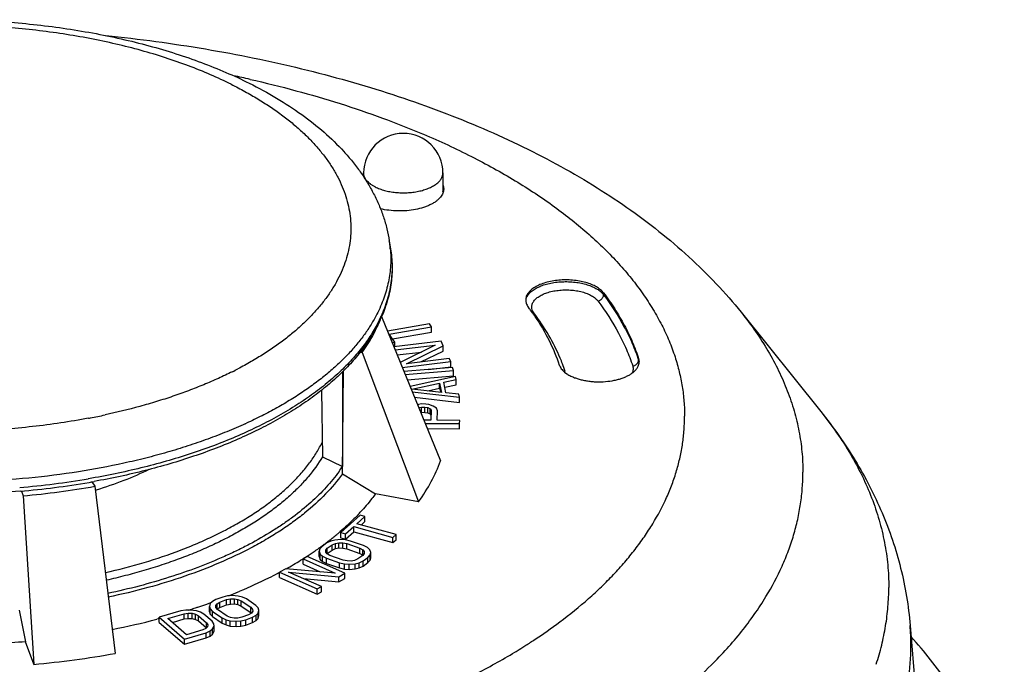
# Model space of a CAD drawing. Units: inches. Extents: x 0 to 22, y 0 to 17.
# Drawn here: x 6.4 to 8.9, y 4.1 to 5.7 of the extents above; entities that cross this region are included whole.
import ezdxf

# ---------------------------------------------------------------- set-up
doc = ezdxf.new("R2010")
doc.units = ezdxf.units.IN
doc.header["$LTSCALE"] = 1.21
doc.header["$MEASUREMENT"] = 0
doc.layers.get('0').update_dxf_attribs({"linetype": 'CONTINUOUS'})
doc.layers.add('02___PRT_ALL_AXES', color=7, linetype='CONTINUOUS')

msp = doc.modelspace()

# ---------------------------------------------------------------- linework, layer by layer
at = {"color": 7, "linetype": 'Continuous'}
for p, q in [((7.2832, 5.3528), (7.2832, 5.343)), ((7.4802, 5.3528), (7.4802, 5.3058)), ((7.347, 5.1841), (7.3502, 5.1644)), ((7.8798, 5.0545), (7.8798, 5.0501)), ((7.3274, 4.9955), (7.4742, 4.6367)), ((7.4467, 4.9777), (7.3422, 4.9592)), ((7.3466, 4.9517), (7.4519, 4.9703)), ((7.4519, 4.9703), (7.4467, 4.9777)), ((7.4519, 4.9573), (7.4519, 4.9703)), ((7.3605, 4.9321), (7.3466, 4.9517)), ((7.3548, 4.9402), (7.4519, 4.9573)), ((7.3538, 4.9309), (7.3605, 4.9321)), ((7.4756, 4.9343), (7.3582, 4.9203)), ((7.3605, 4.9206), (7.3605, 4.9321)), ((7.3613, 4.9127), (7.4611, 4.9246)), ((7.4611, 4.9246), (7.3741, 4.8813)), ((7.39, 4.8786), (7.481, 4.9229)), ((7.481, 4.9229), (7.4756, 4.9343)), ((7.481, 4.9099), (7.481, 4.9229)), ((7.2743, 4.9072), (7.2796, 4.9062)), ((7.2796, 4.9062), (7.42, 4.5354)), ((7.3664, 4.9003), (7.4268, 4.9075)), ((7.4253, 4.8828), (7.481, 4.9099)), ((7.3791, 4.8693), (7.4997, 4.8836)), ((7.4961, 4.8912), (7.39, 4.8786)), ((7.4997, 4.8836), (7.4961, 4.8912)), ((7.4997, 4.8707), (7.4997, 4.8836)), ((7.9668, 4.8851), (7.967, 4.8874)), ((7.967, 4.8874), (7.967, 4.8917)), ((7.967, 4.8874), (7.9681, 4.883)), ((7.2305, 4.8584), (7.2305, 4.6228)), ((7.2306, 4.6047), (7.233, 4.8609)), ((7.504, 4.869), (7.3833, 4.859)), ((7.3864, 4.8514), (7.5066, 4.8613)), ((7.3915, 4.8388), (7.5066, 4.8483)), ((7.4442, 4.864), (7.4997, 4.8707)), ((7.5066, 4.8613), (7.504, 4.869)), ((7.5066, 4.8483), (7.5066, 4.8613)), ((7.7829, 4.8575), (7.7882, 4.8535)), ((7.5119, 4.8467), (7.3985, 4.8217)), ((7.4029, 4.8154), (7.4722, 4.8305)), ((7.4722, 4.8175), (7.4722, 4.8305)), ((7.4722, 4.8305), (7.4766, 4.8071)), ((7.4826, 4.8323), (7.5134, 4.8389)), ((7.4875, 4.8063), (7.4826, 4.8323)), ((7.4853, 4.8199), (7.5134, 4.8259)), ((7.5134, 4.8389), (7.5119, 4.8467)), ((7.5134, 4.8259), (7.5134, 4.8389)), ((7.1783, 4.8125), (7.1809, 4.647)), ((7.4766, 4.8071), (7.4029, 4.8154)), ((7.4039, 4.8085), (7.5217, 4.7949)), ((7.4424, 4.811), (7.4722, 4.8175)), ((7.4722, 4.8175), (7.4741, 4.8074)), ((7.5202, 4.8026), (7.4875, 4.8063)), ((7.5217, 4.7949), (7.5202, 4.8026)), ((7.4095, 4.7949), (7.5217, 4.7819)), ((7.4192, 4.7771), (7.4171, 4.7764)), ((7.4272, 4.7784), (7.4192, 4.7771)), ((7.4378, 4.7783), (7.4272, 4.7784)), ((7.4457, 4.777), (7.4378, 4.7783)), ((7.4563, 4.773), (7.4457, 4.777)), ((7.5217, 4.7819), (7.5217, 4.7949)), ((7.4199, 4.7695), (7.427, 4.7706)), ((7.4249, 4.7573), (7.427, 4.7576)), ((7.427, 4.7706), (7.435, 4.7705)), ((7.427, 4.7576), (7.427, 4.7706)), ((7.427, 4.7576), (7.435, 4.7575)), ((7.435, 4.7705), (7.4429, 4.7692)), ((7.435, 4.7575), (7.435, 4.7705)), ((7.435, 4.7575), (7.4429, 4.7562)), ((7.4429, 4.7562), (7.4429, 4.7692)), ((7.4429, 4.7692), (7.4482, 4.7666)), ((7.4429, 4.7562), (7.4482, 4.7536)), ((7.4482, 4.7536), (7.4482, 4.7666)), ((7.4482, 4.7666), (7.4508, 4.7626)), ((7.4482, 4.7536), (7.4505, 4.7501)), ((7.4508, 4.7626), (7.4502, 4.7379)), ((7.4642, 4.7678), (7.4563, 4.773)), ((7.4667, 4.7612), (7.4642, 4.7678)), ((7.4662, 4.7378), (7.4667, 4.7612)), ((7.4502, 4.7379), (7.4328, 4.738)), ((7.436, 4.7302), (7.5219, 4.7297)), ((7.522, 4.7375), (7.4662, 4.7378)), ((7.5219, 4.7297), (7.522, 4.7375)), ((7.5219, 4.7167), (7.5219, 4.7297)), ((7.4413, 4.7171), (7.5219, 4.7167)), ((7.1809, 4.647), (7.2305, 4.6228)), ((7.2306, 4.6047), (7.3125, 4.5548)), ((6.599, 4.5924), (6.5986, 4.5923)), ((6.607, 4.5847), (6.6148, 4.5738)), ((6.4321, 4.5618), (6.4364, 4.5499)), ((6.6148, 4.5738), (6.6654, 4.1581)), ((6.618, 4.564), (6.6162, 4.5635)), ((7.42, 4.5354), (7.3125, 4.5548)), ((6.4364, 4.5499), (6.4628, 4.131)), ((7.2747, 4.5019), (7.2266, 4.4587)), ((7.2661, 4.4805), (7.2863, 4.4987)), ((7.3637, 4.4534), (7.2661, 4.4805)), ((7.2863, 4.4987), (7.2747, 4.5019)), ((7.2771, 4.4774), (7.2863, 4.4857)), ((7.2863, 4.4857), (7.2863, 4.4987)), ((7.2266, 4.4587), (7.2383, 4.4555)), ((7.2266, 4.4457), (7.2266, 4.4587)), ((7.2383, 4.4555), (7.2585, 4.4737)), ((7.2383, 4.4425), (7.2585, 4.4607)), ((7.2585, 4.4737), (7.3561, 4.4466)), ((7.2585, 4.4607), (7.2585, 4.4737)), ((7.2585, 4.4607), (7.3561, 4.4336)), ((7.1917, 4.4327), (7.1797, 4.4242)), ((7.2013, 4.4373), (7.1917, 4.4327)), ((7.2117, 4.44), (7.2013, 4.4373)), ((7.2047, 4.4281), (7.2129, 4.4316)), ((7.2264, 4.4412), (7.2117, 4.44)), ((7.2129, 4.4316), (7.2217, 4.4333)), ((7.2129, 4.4187), (7.2129, 4.4316)), ((7.2217, 4.4333), (7.2313, 4.4331)), ((7.2217, 4.4203), (7.2217, 4.4333)), ((7.2381, 4.4403), (7.2264, 4.4412)), ((7.2266, 4.4457), (7.2383, 4.4425)), ((7.2313, 4.4331), (7.2415, 4.4312)), ((7.2313, 4.4202), (7.2313, 4.4331)), ((7.2505, 4.4375), (7.2381, 4.4403)), ((7.2383, 4.4425), (7.2383, 4.4555)), ((7.2415, 4.4312), (7.2741, 4.4197)), ((7.2415, 4.4182), (7.2415, 4.4312)), ((7.2831, 4.4261), (7.2505, 4.4375)), ((7.3561, 4.4466), (7.3637, 4.4534)), ((7.3561, 4.4336), (7.3561, 4.4466)), ((7.3561, 4.4336), (7.3637, 4.4404)), ((7.3637, 4.4404), (7.3637, 4.4534)), ((7.1744, 4.4181), (7.1727, 4.4123)), ((7.1727, 4.3993), (7.1727, 4.4123)), ((7.1727, 4.4123), (7.1754, 4.405)), ((7.1797, 4.4242), (7.1744, 4.4181)), ((7.1888, 4.4099), (7.1889, 4.4146)), ((7.1923, 4.4055), (7.1888, 4.4099)), ((7.1889, 4.4146), (7.1927, 4.4196)), ((7.192, 4.4057), (7.1927, 4.4066)), ((7.1927, 4.4196), (7.2047, 4.4281)), ((7.1927, 4.4066), (7.1927, 4.4196)), ((7.1927, 4.4066), (7.2047, 4.4152)), ((7.2047, 4.4152), (7.2047, 4.4281)), ((7.2047, 4.4152), (7.2129, 4.4187)), ((7.2129, 4.4187), (7.2217, 4.4203)), ((7.2217, 4.4203), (7.2313, 4.4202)), ((7.2313, 4.4202), (7.2415, 4.4182)), ((7.2415, 4.4182), (7.2741, 4.4067)), ((7.2741, 4.4067), (7.2741, 4.4197)), ((7.2741, 4.4197), (7.2813, 4.4156)), ((7.2741, 4.4067), (7.2813, 4.4026)), ((7.2813, 4.4026), (7.2813, 4.4156)), ((7.2813, 4.4156), (7.2848, 4.4111)), ((7.2925, 4.4212), (7.2831, 4.4261)), ((7.2848, 4.4111), (7.2847, 4.4064)), ((7.2982, 4.416), (7.2925, 4.4212)), ((7.3009, 4.4087), (7.2982, 4.416)), ((7.2992, 4.4029), (7.3009, 4.4087)), ((7.3009, 4.3957), (7.3009, 4.4087)), ((7.1428, 4.399), (7.1325, 4.3931)), ((7.1325, 4.3931), (7.2124, 4.358)), ((7.1325, 4.3801), (7.1325, 4.3931)), ((7.2367, 4.3577), (7.1428, 4.399)), ((7.1727, 4.3993), (7.1754, 4.392)), ((7.1754, 4.392), (7.1754, 4.405)), ((7.1754, 4.405), (7.1812, 4.3998)), ((7.1754, 4.392), (7.1812, 4.3868)), ((7.1812, 4.3998), (7.1905, 4.3949)), ((7.1812, 4.3868), (7.1812, 4.3998)), ((7.1812, 4.3868), (7.1905, 4.3819)), ((7.1905, 4.3949), (7.2232, 4.3835)), ((7.1905, 4.3819), (7.1905, 4.3949)), ((7.1995, 4.4013), (7.1923, 4.4055)), ((7.2322, 4.3899), (7.1995, 4.4013)), ((7.2232, 4.3835), (7.2355, 4.3807)), ((7.2232, 4.3705), (7.2232, 4.3835)), ((7.2424, 4.3879), (7.2322, 4.3899)), ((7.2519, 4.3877), (7.2424, 4.3879)), ((7.2607, 4.3894), (7.2519, 4.3877)), ((7.2689, 4.3929), (7.2607, 4.3894)), ((7.2619, 4.381), (7.2723, 4.3837)), ((7.2809, 4.4014), (7.2689, 4.3929)), ((7.2723, 4.3837), (7.2819, 4.3883)), ((7.2723, 4.3707), (7.2723, 4.3837)), ((7.2847, 4.4064), (7.2809, 4.4014)), ((7.2819, 4.3883), (7.2939, 4.3968)), ((7.2819, 4.3753), (7.2819, 4.3883)), ((7.2819, 4.3753), (7.2939, 4.3838)), ((7.2939, 4.3968), (7.2992, 4.4029)), ((7.2939, 4.3838), (7.2939, 4.3968)), ((7.2939, 4.3838), (7.2992, 4.3899)), ((7.2992, 4.3899), (7.2992, 4.4029)), ((7.2992, 4.3899), (7.3009, 4.3957)), ((7.0895, 4.3686), (7.074, 4.3598)), ((7.074, 4.3468), (7.074, 4.3598)), ((7.074, 4.3598), (7.1679, 4.3186)), ((7.2124, 4.358), (7.0895, 4.3686)), ((7.0963, 4.3604), (7.2212, 4.3489)), ((7.1782, 4.3244), (7.0963, 4.3604)), ((7.1325, 4.3801), (7.1755, 4.3612)), ((7.1905, 4.3819), (7.2232, 4.3705)), ((7.2212, 4.3489), (7.2367, 4.3577)), ((7.2232, 4.3705), (7.2355, 4.3677)), ((7.2355, 4.3807), (7.2472, 4.3798)), ((7.2355, 4.3677), (7.2355, 4.3807)), ((7.2355, 4.3677), (7.2472, 4.3668)), ((7.2367, 4.3447), (7.2367, 4.3577)), ((7.2472, 4.3798), (7.2619, 4.381)), ((7.2472, 4.3668), (7.2472, 4.3798)), ((7.2472, 4.3668), (7.2619, 4.368)), ((7.2619, 4.368), (7.2619, 4.381)), ((7.2619, 4.368), (7.2723, 4.3707)), ((7.2723, 4.3707), (7.2819, 4.3753)), ((7.074, 4.3468), (7.1679, 4.3056)), ((7.1337, 4.344), (7.2212, 4.3359)), ((7.2212, 4.3359), (7.2212, 4.3489)), ((7.2212, 4.3359), (7.2367, 4.3447)), ((7.1679, 4.3186), (7.1782, 4.3244)), ((7.1679, 4.3056), (7.1679, 4.3186)), ((7.1679, 4.3056), (7.1782, 4.3115)), ((7.1782, 4.3115), (7.1782, 4.3244)), ((6.9071, 4.2871), (6.9018, 4.2819)), ((6.916, 4.2921), (6.9071, 4.2871)), ((6.9328, 4.2982), (6.916, 4.2921)), ((6.9186, 4.2815), (6.9254, 4.2856)), ((6.9254, 4.2856), (6.9422, 4.2918)), ((6.9254, 4.2726), (6.9254, 4.2856)), ((6.9449, 4.301), (6.9328, 4.2982)), ((6.9422, 4.2918), (6.9522, 4.2938)), ((6.9422, 4.2788), (6.9422, 4.2918)), ((6.9564, 4.3019), (6.9449, 4.301)), ((6.9522, 4.2938), (6.9617, 4.294)), ((6.9522, 4.2808), (6.9522, 4.2938)), ((6.9711, 4.3007), (6.9564, 4.3019)), ((6.9617, 4.294), (6.9706, 4.2923)), ((6.9617, 4.281), (6.9617, 4.294)), ((6.9706, 4.2923), (6.979, 4.2888)), ((6.9706, 4.2793), (6.9706, 4.2923)), ((6.9816, 4.298), (6.9711, 4.3007)), ((6.979, 4.2758), (6.979, 4.2888)), ((6.979, 4.2888), (7.0026, 4.2727)), ((6.9916, 4.2934), (6.9816, 4.298)), ((7.0152, 4.2773), (6.9916, 4.2934)), ((6.4271, 4.2652), (6.4426, 4.1872)), ((6.8288, 4.2636), (6.7748, 4.2479)), ((6.8414, 4.2657), (6.8288, 4.2636)), ((6.8531, 4.266), (6.8414, 4.2657)), ((6.8675, 4.264), (6.8531, 4.266)), ((6.8773, 4.2607), (6.8675, 4.264)), ((6.8862, 4.2556), (6.8773, 4.2607)), ((6.9018, 4.2819), (6.8997, 4.2745)), ((6.8997, 4.2615), (6.8997, 4.2745)), ((6.8997, 4.2745), (6.9018, 4.2687)), ((6.8997, 4.2615), (6.9018, 4.2557)), ((6.9018, 4.2557), (6.9018, 4.2687)), ((6.9018, 4.2687), (6.9076, 4.2626)), ((6.9076, 4.2496), (6.9076, 4.2626)), ((6.9076, 4.2626), (6.9312, 4.2465)), ((6.9155, 4.277), (6.9186, 4.2815)), ((6.916, 4.2723), (6.9155, 4.277)), ((6.9202, 4.2672), (6.916, 4.2723)), ((6.9186, 4.2685), (6.9186, 4.2815)), ((6.9192, 4.2688), (6.9254, 4.2726)), ((6.9438, 4.2511), (6.9202, 4.2672)), ((6.9254, 4.2726), (6.9422, 4.2788)), ((6.9422, 4.2788), (6.9522, 4.2808)), ((6.9522, 4.2808), (6.9617, 4.281)), ((6.9617, 4.281), (6.9706, 4.2793)), ((6.9706, 4.2793), (6.979, 4.2758)), ((6.979, 4.2758), (7.0026, 4.2597)), ((7.0026, 4.2597), (7.0026, 4.2727)), ((7.0026, 4.2727), (7.0068, 4.2676)), ((7.0073, 4.2629), (7.0041, 4.2584)), ((7.0068, 4.2676), (7.0073, 4.2629)), ((7.0209, 4.2712), (7.0152, 4.2773)), ((7.023, 4.2654), (7.0209, 4.2712)), ((7.0209, 4.258), (7.023, 4.2654)), ((7.023, 4.2524), (7.023, 4.2654)), ((6.7725, 4.244), (6.7692, 4.2432)), ((6.7756, 4.2449), (6.7725, 4.244)), ((6.7748, 4.2349), (6.7748, 4.2479)), ((6.7748, 4.2479), (6.8374, 4.1938)), ((6.7963, 4.2449), (6.8368, 4.2566)), ((6.8429, 4.2046), (6.7963, 4.2449)), ((6.8076, 4.2352), (6.8368, 4.2437)), ((6.8368, 4.2566), (6.8472, 4.2581)), ((6.8368, 4.2437), (6.8368, 4.2566)), ((6.8368, 4.2437), (6.8472, 4.2451)), ((6.8472, 4.2581), (6.8566, 4.2578)), ((6.8472, 4.2451), (6.8472, 4.2581)), ((6.8472, 4.2451), (6.8566, 4.2448)), ((6.8566, 4.2578), (6.8651, 4.2556)), ((6.8566, 4.2448), (6.8566, 4.2578)), ((6.8566, 4.2448), (6.8651, 4.2426)), ((6.8651, 4.2426), (6.8651, 4.2556)), ((6.8651, 4.2556), (6.8727, 4.2517)), ((6.8651, 4.2426), (6.8727, 4.2387)), ((6.8727, 4.2387), (6.8727, 4.2517)), ((6.8727, 4.2517), (6.8927, 4.2344)), ((6.8727, 4.2387), (6.8927, 4.2214)), ((6.9062, 4.2383), (6.8862, 4.2556)), ((6.9018, 4.2557), (6.9076, 4.2496)), ((6.9106, 4.2319), (6.9062, 4.2383)), ((6.9076, 4.2496), (6.9312, 4.2335)), ((6.9312, 4.2465), (6.9412, 4.2419)), ((6.9312, 4.2335), (6.9312, 4.2465)), ((6.9412, 4.2419), (6.9517, 4.2392)), ((6.9412, 4.2289), (6.9412, 4.2419)), ((6.9522, 4.2476), (6.9438, 4.2511)), ((6.9517, 4.2392), (6.9664, 4.238)), ((6.9517, 4.2262), (6.9517, 4.2392)), ((6.9611, 4.2459), (6.9522, 4.2476)), ((6.9706, 4.2461), (6.9611, 4.2459)), ((6.9664, 4.238), (6.9779, 4.2389)), ((6.9664, 4.225), (6.9664, 4.238)), ((6.9805, 4.2481), (6.9706, 4.2461)), ((6.9779, 4.2389), (6.99, 4.2417)), ((6.9779, 4.2259), (6.9779, 4.2389)), ((6.9973, 4.2543), (6.9805, 4.2481)), ((6.99, 4.2417), (7.0068, 4.2478)), ((6.99, 4.2287), (6.99, 4.2417)), ((7.0041, 4.2584), (6.9973, 4.2543)), ((7.0026, 4.2597), (7.0038, 4.2582)), ((7.0068, 4.2478), (7.0157, 4.2528)), ((7.0068, 4.2348), (7.0068, 4.2478)), ((7.0068, 4.2348), (7.0157, 4.2398)), ((7.0157, 4.2528), (7.0209, 4.258)), ((7.0157, 4.2398), (7.0157, 4.2528)), ((7.0157, 4.2398), (7.0209, 4.245)), ((7.0209, 4.245), (7.0209, 4.258)), ((7.0209, 4.245), (7.023, 4.2524)), ((6.7748, 4.2349), (6.8374, 4.1808)), ((6.8835, 4.2164), (6.8429, 4.2046)), ((6.8912, 4.2201), (6.8835, 4.2164)), ((6.8953, 4.2244), (6.8912, 4.2201)), ((6.8915, 4.2095), (6.9014, 4.2139)), ((6.8927, 4.2214), (6.8927, 4.2344)), ((6.8927, 4.2344), (6.8958, 4.2292)), ((6.8958, 4.2292), (6.8953, 4.2244)), ((6.9014, 4.2139), (6.9078, 4.2188)), ((6.9014, 4.2009), (6.9014, 4.2139)), ((6.9078, 4.2188), (6.9115, 4.226)), ((6.9078, 4.2058), (6.9078, 4.2188)), ((6.9078, 4.2058), (6.9115, 4.213)), ((6.9115, 4.226), (6.9106, 4.2319)), ((6.9115, 4.213), (6.9115, 4.226)), ((6.9312, 4.2335), (6.9412, 4.2289)), ((6.9412, 4.2289), (6.9517, 4.2262)), ((6.9517, 4.2262), (6.9664, 4.225)), ((6.9664, 4.225), (6.9779, 4.2259)), ((6.9779, 4.2259), (6.99, 4.2287)), ((6.99, 4.2287), (7.0068, 4.2348)), ((6.4628, 4.131), (6.4426, 4.1872)), ((6.8374, 4.1938), (6.8915, 4.2095)), ((6.8374, 4.1808), (6.8915, 4.1965)), ((6.8374, 4.1808), (6.8374, 4.1938)), ((6.8915, 4.1965), (6.8915, 4.2095)), ((6.8915, 4.1965), (6.9014, 4.2009)), ((6.9014, 4.2009), (6.9078, 4.2058))]:
    msp.add_line(p, q, dxfattribs=at)
for centre, radius, start, end in [((7.3817, 5.3528), 0.0985, 0.0002, 179.9999), ((7.3274, 5.2815), 0.0779, 124.6138, 125.6264), ((6.9919, 5.128), 0.3595, 7.9651, 8.9809), ((7.0687, 5.1387), 0.282, 5.2098, 7.9665), ((7.2011, 4.6514), 0.6139, 35.8957, 36.826), ((7.007, 5.1343), 0.3497, 335.2293, 336.5845), ((7.0138, 5.1379), 0.3432, 335.0897, 335.5681), ((7.2125, 4.6597), 0.5998, 34.9177, 35.894), ((7.2233, 4.6673), 0.5866, 34.068, 34.9155), ((7.3471, 4.7125), 0.4614, 21.0751, 22.9141), ((7.3612, 4.7178), 0.4463, 18.4616, 21.0851), ((7.9432, 4.8835), 0.0252, 357.0309, 0.01), ((6.5194, 5.7302), 0.9751, 296.6489, 297.5314), ((7.7832, 4.8755), 0.0164, 262.3116, 274.7573), ((6.2827, 6.4137), 1.7005, 280.8821, 282.1373), ((6.2752, 6.4518), 1.7394, 280.7181, 280.8875), ((6.4976, 5.806), 1.1836, 294.5259, 294.6808), ((6.9027, 4.841), 0.3938, 324.2173, 326.3369), ((6.2529, 6.6376), 2.0743, 274.8425, 279.5922), ((6.2531, 6.6123), 2.0584, 274.8992, 279.7178), ((6.2709, 6.5007), 1.9454, 279.758, 280.1258), ((6.2549, 6.5828), 2.041, 275.1025, 280.159), ((6.8713, 4.8817), 0.5494, 316.4717, 316.7165), ((6.8767, 4.8767), 0.542, 316.7154, 317.2852), ((6.7872, 4.9711), 0.6722, 309.8827, 310.6233), ((6.7343, 5.0374), 0.757, 306.7556, 307.1088), ((6.7443, 5.0242), 0.7404, 307.106, 307.919), ((6.7571, 5.0079), 0.7198, 307.9173, 308.6981), ((6.7713, 4.9902), 0.6971, 308.6947, 309.6932), ((6.7792, 4.9806), 0.6846, 309.6945, 309.885), ((6.6823, 5.1105), 0.8467, 302.9214, 304.5856), ((6.6998, 5.085), 0.8158, 304.5886, 305.1196), ((6.7069, 5.075), 0.8036, 305.1196, 305.4541), ((6.7148, 5.0639), 0.79, 305.4528, 306.0201), ((6.7258, 5.0488), 0.7712, 306.0181, 306.7554), ((6.6222, 5.2054), 0.9591, 299.2318, 301.7192), ((6.647, 5.1651), 0.9117, 301.7283, 302.172), ((6.6588, 5.1464), 0.8897, 302.1695, 302.9336), ((6.573, 5.2934), 1.0599, 297.9058, 298.2309), ((6.4605, 5.5329), 1.3246, 292.326, 292.5038), ((6.4665, 5.5186), 1.3091, 292.5032, 292.8804), ((6.4093, 5.6663), 1.4675, 289.5904, 289.7603), ((6.4488, 5.5618), 1.3559, 291.5842, 291.9503), ((6.4558, 5.5444), 1.337, 291.9499, 292.3259), ((6.3714, 5.7786), 1.586, 287.4644, 287.6687), ((6.3779, 5.7583), 1.5647, 287.6678, 288.1448), ((6.3846, 5.7381), 1.5434, 288.1448, 288.4533), ((6.3952, 5.7064), 1.51, 288.4505, 289.251), ((6.4029, 5.6843), 1.4866, 289.252, 289.4187), ((6.4061, 5.6753), 1.4771, 289.4187, 289.5904), ((6.3052, 6.0179), 1.8344, 281.0966, 284.6541), ((6.2567, 6.4385), 2.3168, 275.1025, 280.159)]:
    msp.add_arc(centre, radius, start, end, dxfattribs=at)
for points, knots in [([(5.1347, 5.1841), (5.136, 5.1921), (5.139, 5.2079), (5.1452, 5.2313), (5.1528, 5.2543), (5.165, 5.2847), (5.1801, 5.3141), (5.1977, 5.3424), (5.2172, 5.3703), (5.2448, 5.4039), (5.2824, 5.4419), (5.3243, 5.4777), (5.3703, 5.5114), (5.4203, 5.5429), (5.474, 5.5722), (5.5311, 5.5993), (5.5916, 5.6241), (5.655, 5.6466), (5.7212, 5.6666), (5.7898, 5.6842), (5.8605, 5.6992), (5.933, 5.7116), (6.007, 5.7214), (6.0822, 5.7285), (6.1581, 5.7328), (6.2344, 5.7344), (6.3107, 5.7333), (6.3867, 5.7294), (6.462, 5.7228), (6.5362, 5.7135), (6.609, 5.7015), (6.6801, 5.6869), (6.7491, 5.6698), (6.8157, 5.6502), (6.8796, 5.6281), (6.9405, 5.6037), (6.9797, 5.5856), (6.9986, 5.5762)], [0, 0, 0, 0, 0.011453, 0.022922, 0.034439, 0.046031, 0.069504, 0.081417, 0.093462, 0.118017, 0.143308, 0.169441, 0.196496, 0.224526, 0.25356, 0.283599, 0.314622, 0.346587, 0.379433, 0.413084, 0.447452, 0.482433, 0.51792, 0.553794, 0.589933, 0.626211, 0.6625, 0.698672, 0.7346, 0.770161, 0.805236, 0.839716, 0.873496, 0.906481, 0.938604, 0.969803, 1, 1, 1, 1]), ([(6.954, 5.5733), (6.9371, 5.5817), (6.9021, 5.5979), (6.8474, 5.6199), (6.7898, 5.64), (6.7296, 5.658), (6.667, 5.6739), (6.6024, 5.6876), (6.536, 5.699), (6.4682, 5.708), (6.3993, 5.7147), (6.3297, 5.719), (6.2596, 5.7209), (6.1894, 5.7203), (6.1195, 5.7173), (6.0501, 5.7119), (5.9817, 5.7041), (5.9145, 5.6939), (5.8489, 5.6815), (5.7852, 5.6667), (5.7237, 5.6499), (5.6647, 5.6309), (5.6084, 5.6099), (5.5552, 5.587), (5.5053, 5.5623), (5.4589, 5.536), (5.4163, 5.5081), (5.3776, 5.4788), (5.3431, 5.4481), (5.3129, 5.4164), (5.2872, 5.3836), (5.2661, 5.35), (5.2523, 5.3211), (5.2437, 5.2978), (5.2403, 5.2861), (5.2388, 5.2803)], [0, 0, 0, 0, 0.029991, 0.061148, 0.093391, 0.126636, 0.160784, 0.195728, 0.231353, 0.267538, 0.304155, 0.341075, 0.378166, 0.415292, 0.45232, 0.489115, 0.525546, 0.561485, 0.596807, 0.631393, 0.665132, 0.697922, 0.729667, 0.760288, 0.789716, 0.8179, 0.844805, 0.87042, 0.894758, 0.917862, 0.939806, 0.960701, 0.980699, 0.990424, 1, 1, 1, 1]), ([(6.954, 5.5733), (6.9654, 5.5676), (6.9877, 5.556), (7.0198, 5.5375), (7.0501, 5.5182), (7.0785, 5.4983), (7.105, 5.4776), (7.1294, 5.4564), (7.1517, 5.4346), (7.1719, 5.4122), (7.1899, 5.3894), (7.2057, 5.3662), (7.2192, 5.3426), (7.2304, 5.3187), (7.2393, 5.2945), (7.2458, 5.2702), (7.2499, 5.2457), (7.2517, 5.2211), (7.2511, 5.1965), (7.248, 5.1719), (7.2426, 5.1475), (7.2349, 5.1232), (7.2247, 5.0992), (7.2123, 5.0755), (7.1976, 5.052), (7.1806, 5.029), (7.1614, 5.0065), (7.1401, 4.9844), (7.1167, 4.9629), (7.0912, 4.9419), (7.0637, 4.9217), (7.0343, 4.9021), (7.003, 4.8832), (6.9813, 4.8714), (6.9701, 4.8656)], [0, 0, 0, 0, 0.039778, 0.078364, 0.115723, 0.151845, 0.186732, 0.220397, 0.252863, 0.284172, 0.314378, 0.343557, 0.371798, 0.399213, 0.425931, 0.452096, 0.47787, 0.503423, 0.528935, 0.554583, 0.580544, 0.606984, 0.634055, 0.661894, 0.69062, 0.720334, 0.751118, 0.783035, 0.816134, 0.850446, 0.885989, 0.922768, 0.960777, 1, 1, 1, 1]), ([(6.9986, 5.5762), (7.0218, 5.5646), (7.0665, 5.5404), (7.1289, 5.4997), (7.1849, 5.4555), (7.2263, 5.4154), (7.2554, 5.3816), (7.2751, 5.3556), (7.2928, 5.3288), (7.3084, 5.3012), (7.3217, 5.2729), (7.3328, 5.2439), (7.3414, 5.2143), (7.3454, 5.1942), (7.347, 5.1841)], [0, 0, 0, 0, 0.142862, 0.279544, 0.41018, 0.535379, 0.596202, 0.655977, 0.714837, 0.772937, 0.830377, 0.887251, 0.943715, 1, 1, 1, 1]), ([(7.3121, 5.318), (7.3099, 5.3191), (7.3057, 5.3214), (7.2999, 5.3253), (7.2949, 5.3294), (7.2907, 5.3338), (7.2874, 5.3383), (7.2854, 5.3423), (7.2843, 5.3455), (7.2837, 5.348), (7.2833, 5.3504), (7.2832, 5.352), (7.2832, 5.3528)], [0, 0, 0, 0, 0.15594, 0.302087, 0.438232, 0.564753, 0.682484, 0.792804, 0.845843, 0.89783, 0.949098, 1, 1, 1, 1]), ([(7.3121, 5.318), (7.3138, 5.3171), (7.3175, 5.3154), (7.3231, 5.3132), (7.3291, 5.3111), (7.3354, 5.3093), (7.3419, 5.3077), (7.3509, 5.3059), (7.3626, 5.3043), (7.3769, 5.3034), (7.3914, 5.3036), (7.4056, 5.3048), (7.4193, 5.3071), (7.4302, 5.3098), (7.4384, 5.3125), (7.4442, 5.3146), (7.4496, 5.317), (7.4547, 5.3196), (7.4594, 5.3224), (7.4636, 5.3253), (7.4674, 5.3284), (7.4708, 5.3316), (7.4737, 5.335), (7.476, 5.3384), (7.4779, 5.3419), (7.4792, 5.3455), (7.4801, 5.3491), (7.4802, 5.3516), (7.4802, 5.3528)], [0, 0, 0, 0, 0.030662, 0.062601, 0.095706, 0.129872, 0.164994, 0.200947, 0.274783, 0.350242, 0.426112, 0.501163, 0.574196, 0.644095, 0.677563, 0.709893, 0.740993, 0.770789, 0.799225, 0.826271, 0.851922, 0.876206, 0.89919, 0.920981, 0.941733, 0.961649, 0.980977, 1, 1, 1, 1]), ([(7.4803, 5.3237), (7.4809, 5.3221), (7.4819, 5.3186), (7.4822, 5.3151), (7.4822, 5.3133)], [0, 0, 0, 0, 0.507074, 1, 1, 1, 1]), ([(7.4822, 5.3133), (7.4822, 5.3129), (7.4822, 5.3111), (7.482, 5.3094), (7.4817, 5.308)], [0, 0, 0, 0, 0.248742, 1, 1, 1, 1]), ([(7.4744, 5.2929), (7.4729, 5.2911), (7.4696, 5.2876), (7.4639, 5.2827), (7.4572, 5.2782), (7.4496, 5.2741), (7.4412, 5.2704), (7.4288, 5.2659), (7.4119, 5.2616), (7.3904, 5.2587), (7.3682, 5.258), (7.3462, 5.2595), (7.3318, 5.2621), (7.3248, 5.2637)], [0, 0, 0, 0, 0.043751, 0.090968, 0.141811, 0.196231, 0.254074, 0.315086, 0.445071, 0.582785, 0.724099, 0.864613, 1, 1, 1, 1]), ([(7.4803, 5.3029), (7.4796, 5.3012), (7.4779, 5.2977), (7.4756, 5.2945), (7.4744, 5.2929)], [0, 0, 0, 0, 0.484629, 1, 1, 1, 1]), ([(7.4817, 5.308), (7.4816, 5.3076), (7.4813, 5.3059), (7.4807, 5.3042), (7.4803, 5.3029)], [0, 0, 0, 0, 0.246672, 1, 1, 1, 1]), ([(7.3495, 5.1643), (7.3501, 5.1575), (7.3509, 5.1438), (7.3504, 5.1232), (7.3485, 5.1026), (7.345, 5.082), (7.34, 5.0616), (7.3335, 5.0412), (7.3255, 5.021), (7.3192, 5.0078), (7.3159, 5.0013)], [0, 0, 0, 0, 0.122006, 0.243897, 0.366176, 0.489336, 0.613857, 0.740195, 0.868779, 1, 1, 1, 1]), ([(7.3502, 5.1644), (7.3513, 5.1574), (7.3531, 5.1433), (7.3541, 5.1221), (7.3535, 5.1009), (7.3513, 5.0797), (7.3475, 5.0585), (7.3421, 5.0374), (7.335, 5.0165), (7.3293, 5.0028), (7.3262, 4.996)], [0, 0, 0, 0, 0.123446, 0.24629, 0.369063, 0.492297, 0.616516, 0.742225, 0.869904, 1, 1, 1, 1]), ([(7.3502, 5.1644), (7.3513, 5.1574), (7.3531, 5.1432), (7.3542, 5.1219), (7.3538, 5.1005), (7.3518, 5.0792), (7.3482, 5.058), (7.343, 5.0369), (7.3363, 5.0159), (7.3309, 5.0021), (7.3279, 4.9953)], [0, 0, 0, 0, 0.123892, 0.247213, 0.370419, 0.493966, 0.618296, 0.743824, 0.870937, 1, 1, 1, 1]), ([(7.8798, 5.0545), (7.8776, 5.0573), (7.8721, 5.0629), (7.8619, 5.0699), (7.8495, 5.0759), (7.8353, 5.0808), (7.8195, 5.0843), (7.8028, 5.0865), (7.7856, 5.0872), (7.7684, 5.0864), (7.7518, 5.0841), (7.7361, 5.0805), (7.7219, 5.0756), (7.7114, 5.0704), (7.7041, 5.0657), (7.6995, 5.062), (7.6954, 5.0581), (7.6921, 5.0541), (7.6894, 5.05), (7.6875, 5.0457), (7.6864, 5.0413), (7.6861, 5.0384), (7.6861, 5.0369)], [0, 0, 0, 0, 0.04855, 0.103801, 0.165651, 0.233463, 0.306097, 0.382086, 0.459768, 0.537401, 0.613231, 0.685618, 0.753108, 0.814579, 0.842857, 0.869445, 0.894368, 0.917724, 0.939684, 0.960485, 0.980457, 1, 1, 1, 1]), ([(7.6875, 5.0408), (7.6884, 5.0436), (7.6914, 5.0493), (7.6981, 5.0568), (7.7071, 5.0636), (7.7181, 5.0696), (7.7309, 5.0746), (7.7452, 5.0785), (7.7605, 5.0812), (7.7765, 5.0826), (7.7928, 5.0827), (7.8089, 5.0815), (7.8243, 5.079), (7.8388, 5.0753), (7.8519, 5.0705), (7.8633, 5.0647), (7.8727, 5.0581), (7.8777, 5.0528), (7.8798, 5.0501)], [0, 0, 0, 0, 0.041336, 0.087609, 0.13987, 0.198317, 0.26252, 0.33163, 0.404478, 0.479706, 0.555834, 0.631337, 0.704725, 0.774605, 0.839771, 0.899299, 0.952716, 1, 1, 1, 1]), ([(7.7015, 5.0154), (7.7013, 5.0167), (7.701, 5.0193), (7.7013, 5.0231), (7.7023, 5.027), (7.7046, 5.0321), (7.7083, 5.037), (7.7129, 5.0413), (7.7187, 5.0457), (7.7273, 5.0506), (7.7392, 5.0553), (7.7526, 5.0589), (7.767, 5.0612), (7.7821, 5.0623), (7.7972, 5.062), (7.8121, 5.0603), (7.8261, 5.0574), (7.8388, 5.0532), (7.8499, 5.0481), (7.859, 5.0419), (7.8638, 5.0371), (7.8657, 5.0345)], [0, 0, 0, 0, 0.019831, 0.039612, 0.05982, 0.080892, 0.126838, 0.152258, 0.179424, 0.239006, 0.305226, 0.377042, 0.452979, 0.531304, 0.610141, 0.687581, 0.761799, 0.831168, 0.894382, 0.950698, 1, 1, 1, 1]), ([(7.8657, 5.0345), (7.8667, 5.0347), (7.8685, 5.0352), (7.8711, 5.0364), (7.8736, 5.0381), (7.8757, 5.0401), (7.8775, 5.0424), (7.8788, 5.0449), (7.8796, 5.0475), (7.8798, 5.0493), (7.8798, 5.0501)], [0, 0, 0, 0, 0.125151, 0.254091, 0.384311, 0.513842, 0.641346, 0.765677, 0.885652, 1, 1, 1, 1]), ([(7.8798, 5.0545), (7.8895, 5.0415), (7.9077, 5.0154), (7.9316, 4.9748), (7.9515, 4.9337), (7.9623, 4.9057), (7.967, 4.8917)], [0, 0, 0, 0, 0.261647, 0.514923, 0.760693, 1, 1, 1, 1]), ([(7.8798, 5.0501), (7.8988, 5.0247), (7.9245, 4.985), (7.9515, 4.9294), (7.9623, 4.9014), (7.967, 4.8874)], [0, 0, 0, 0, 0.514746, 0.760575, 1, 1, 1, 1]), ([(7.6861, 5.0369), (7.6861, 5.0355), (7.6864, 5.0327), (7.6871, 5.03), (7.6875, 5.0286)], [0, 0, 0, 0, 0.494774, 1, 1, 1, 1]), ([(7.6875, 5.0286), (7.6881, 5.027), (7.6895, 5.0238), (7.6914, 5.0208), (7.6925, 5.0194)], [0, 0, 0, 0, 0.485721, 1, 1, 1, 1]), ([(7.8657, 5.0345), (7.8846, 5.0093), (7.9101, 4.97), (7.9369, 4.9148), (7.9476, 4.887), (7.9522, 4.8731)], [0, 0, 0, 0, 0.514746, 0.760575, 1, 1, 1, 1]), ([(7.3159, 5.0013), (7.3115, 4.9927), (7.3019, 4.9757), (7.2854, 4.951), (7.2666, 4.9267), (7.2528, 4.9111), (7.2456, 4.9034)], [0, 0, 0, 0, 0.237932, 0.483438, 0.737262, 1, 1, 1, 1]), ([(7.7065, 5.0047), (7.7053, 5.0063), (7.7032, 5.0098), (7.7019, 5.0136), (7.7015, 5.0154)], [0, 0, 0, 0, 0.517938, 1, 1, 1, 1]), ([(7.7065, 5.0047), (7.7062, 5.0046), (7.7051, 5.0045), (7.7039, 5.0044), (7.7031, 5.0045)], [0, 0, 0, 0, 0.253281, 1, 1, 1, 1]), ([(7.7721, 4.8921), (7.7638, 4.9117), (7.7441, 4.9506), (7.7199, 4.9869), (7.7065, 5.0047)], [0, 0, 0, 0, 0.487812, 1, 1, 1, 1]), ([(7.7092, 4.9959), (7.7222, 4.9768), (7.7452, 4.9378), (7.7628, 4.8961), (7.7697, 4.8752)], [0, 0, 0, 0, 0.512063, 1, 1, 1, 1]), ([(8.2218, 5.0063), (8.2343, 4.9908), (8.2577, 4.9595), (8.2889, 4.911), (8.3154, 4.8618), (8.3372, 4.8119), (8.3542, 4.7616), (8.3664, 4.7109), (8.3737, 4.6599), (8.3754, 4.6258), (8.3754, 4.6088)], [0, 0, 0, 0, 0.137065, 0.269616, 0.398082, 0.522994, 0.64496, 0.764649, 0.882755, 1, 1, 1, 1]), ([(7.325, 4.9934), (7.3196, 4.9817), (7.3072, 4.9585), (7.2846, 4.9249), (7.2578, 4.8922), (7.227, 4.8604), (7.1922, 4.8297), (7.1536, 4.8001), (7.1114, 4.7719), (7.0656, 4.745), (7.0166, 4.7197), (6.9645, 4.6959), (6.9094, 4.6739), (6.8517, 4.6536), (6.7915, 4.6352), (6.7291, 4.6188), (6.6648, 4.6043), (6.6211, 4.5961), (6.599, 4.5924)], [0, 0, 0, 0, 0.04504, 0.092008, 0.14116, 0.192687, 0.246719, 0.303333, 0.362556, 0.424371, 0.488725, 0.555534, 0.624684, 0.696035, 0.769428, 0.844686, 0.921612, 1, 1, 1, 1]), ([(7.3245, 4.9878), (7.3191, 4.976), (7.3067, 4.9525), (7.2842, 4.9187), (7.2576, 4.8859), (7.2271, 4.854), (7.1929, 4.8233), (7.1549, 4.7939), (7.1135, 4.7657), (7.0687, 4.7389), (7.0208, 4.7136), (6.9698, 4.6899), (6.9161, 4.6679), (6.8597, 4.6476), (6.8009, 4.6291), (6.74, 4.6125), (6.6771, 4.5978), (6.6345, 4.5895), (6.6129, 4.5856)], [0, 0, 0, 0, 0.046121, 0.093976, 0.143816, 0.195839, 0.250186, 0.306949, 0.366175, 0.427864, 0.491985, 0.558468, 0.62722, 0.698116, 0.771013, 0.845749, 0.922143, 1, 1, 1, 1]), ([(7.2796, 4.9062), (7.2889, 4.9191), (7.3056, 4.9453), (7.3189, 4.9734), (7.3244, 4.9875)], [0, 0, 0, 0, 0.512078, 1, 1, 1, 1]), ([(7.2456, 4.9034), (7.2378, 4.8951), (7.2214, 4.8787), (7.1949, 4.8552), (7.1662, 4.8324), (7.1354, 4.8103), (7.1024, 4.789), (7.0674, 4.7685), (7.0304, 4.7488), (7.0049, 4.7366), (6.9918, 4.7306)], [0, 0, 0, 0, 0.110399, 0.224887, 0.343561, 0.466468, 0.593616, 0.72497, 0.860465, 1, 1, 1, 1]), ([(7.7697, 4.8752), (7.7703, 4.8736), (7.7717, 4.8704), (7.7746, 4.8659), (7.7784, 4.8615), (7.7813, 4.8588), (7.7829, 4.8575)], [0, 0, 0, 0, 0.226121, 0.466465, 0.723801, 1, 1, 1, 1]), ([(7.9522, 4.8731), (7.9527, 4.8717), (7.9534, 4.8686), (7.9534, 4.8639), (7.9524, 4.8592), (7.9511, 4.8563), (7.9503, 4.8549)], [0, 0, 0, 0, 0.248006, 0.492041, 0.740089, 1, 1, 1, 1]), ([(7.9522, 4.8731), (7.9539, 4.8733), (7.9565, 4.8739), (7.9596, 4.8754), (7.9617, 4.8769), (7.9636, 4.8787), (7.9655, 4.8813), (7.9665, 4.8835), (7.9668, 4.8851)], [0, 0, 0, 0, 0.258068, 0.387983, 0.516101, 0.64177, 0.764584, 1, 1, 1, 1]), ([(7.9561, 4.8595), (7.9582, 4.8614), (7.9621, 4.8655), (7.965, 4.8704), (7.9661, 4.8728)], [0, 0, 0, 0, 0.525484, 1, 1, 1, 1]), ([(7.9661, 4.8728), (7.9667, 4.8743), (7.9678, 4.8774), (7.9682, 4.8806), (7.9683, 4.8822)], [0, 0, 0, 0, 0.507906, 1, 1, 1, 1]), ([(7.9684, 4.8835), (7.9684, 4.8848), (7.9681, 4.8876), (7.9674, 4.8904), (7.967, 4.8917)], [0, 0, 0, 0, 0.495589, 1, 1, 1, 1]), ([(6.5986, 4.7428), (6.5759, 4.7385), (6.5298, 4.7307), (6.4599, 4.7216), (6.3889, 4.7151), (6.3171, 4.7111), (6.2449, 4.7096), (6.1727, 4.7108), (6.1008, 4.7145), (6.0297, 4.7208), (5.9596, 4.7296), (5.891, 4.7409), (5.8241, 4.7546), (5.7594, 4.7706), (5.6971, 4.7889), (5.6376, 4.8094), (5.5812, 4.832), (5.5451, 4.8487), (5.5277, 4.8574)], [0, 0, 0, 0, 0.063511, 0.128026, 0.193306, 0.259105, 0.325172, 0.391252, 0.457093, 0.522443, 0.587055, 0.650688, 0.713112, 0.774108, 0.833471, 0.891013, 0.946573, 1, 1, 1, 1]), ([(6.9568, 4.8587), (6.9453, 4.853), (6.9218, 4.8417), (6.8855, 4.826), (6.8477, 4.8111), (6.8085, 4.7971), (6.7681, 4.7841), (6.7121, 4.7678), (6.6692, 4.7574), (6.6402, 4.7512)], [0, 0, 0, 0, 0.114991, 0.233126, 0.354284, 0.478326, 0.605096, 0.734426, 1, 1, 1, 1]), ([(7.7882, 4.8535), (7.7892, 4.8529), (7.7933, 4.8503), (7.7976, 4.8481), (7.801, 4.8465)], [0, 0, 0, 0, 0.238711, 1, 1, 1, 1]), ([(7.801, 4.8465), (7.8039, 4.8452), (7.8099, 4.8428), (7.8194, 4.8398), (7.8295, 4.8373), (7.8401, 4.8354), (7.8511, 4.8341), (7.866, 4.8332), (7.8846, 4.8337), (7.9028, 4.8363), (7.9166, 4.8395), (7.9261, 4.8425), (7.935, 4.846), (7.943, 4.85), (7.95, 4.8544), (7.9542, 4.8577), (7.9561, 4.8595)], [0, 0, 0, 0, 0.058282, 0.11981, 0.184129, 0.25069, 0.318904, 0.388137, 0.526952, 0.661918, 0.726428, 0.788191, 0.846732, 0.901693, 0.952808, 1, 1, 1, 1]), ([(6.9889, 4.7292), (6.9739, 4.7223), (6.943, 4.709), (6.8953, 4.6906), (6.8457, 4.6735), (6.7943, 4.6578), (6.7413, 4.6435), (6.668, 4.6263), (6.612, 4.6158), (6.5742, 4.6098)], [0, 0, 0, 0, 0.114806, 0.232935, 0.354209, 0.478424, 0.60536, 0.734778, 1, 1, 1, 1]), ([(6.5742, 4.6098), (6.5333, 4.6034), (6.4505, 4.593), (6.325, 4.5846), (6.1983, 4.5834), (6.0722, 4.5894), (5.9684, 4.6005), (5.887, 4.6129), (5.8274, 4.6238), (5.7692, 4.6365), (5.7125, 4.6508), (5.6575, 4.6667), (5.6217, 4.6785), (5.6042, 4.6846)], [0, 0, 0, 0, 0.126383, 0.254857, 0.384175, 0.513065, 0.640269, 0.702863, 0.764582, 0.825287, 0.884841, 0.943119, 1, 1, 1, 1]), ([(6.6411, 4.359), (6.6736, 4.3664), (6.7367, 4.3829), (6.813, 4.4085), (6.8704, 4.4317), (6.9108, 4.45), (6.9492, 4.4695), (6.9852, 4.4899), (7.019, 4.5114), (7.0502, 4.5338), (7.0789, 4.557), (7.105, 4.5811), (7.1283, 4.6058), (7.1487, 4.6311), (7.1663, 4.657), (7.1763, 4.6749), (7.1807, 4.6839)], [0, 0, 0, 0, 0.154169, 0.301334, 0.371961, 0.44046, 0.506732, 0.570705, 0.632332, 0.691585, 0.748468, 0.80302, 0.855313, 0.905459, 0.953621, 1, 1, 1, 1]), ([(7.1809, 4.647), (7.1705, 4.6296), (7.1522, 4.6043), (7.1238, 4.573), (7.0995, 4.5496), (7.0728, 4.527), (7.0437, 4.5051), (7.0123, 4.484), (6.9787, 4.4638), (6.943, 4.4445), (6.9053, 4.4262), (6.8657, 4.4089), (6.8242, 4.3928), (6.7812, 4.3777), (6.7365, 4.3638), (6.6905, 4.3512), (6.6592, 4.3436), (6.6433, 4.3401)], [0, 0, 0, 0, 0.095972, 0.146899, 0.199903, 0.255064, 0.312433, 0.372024, 0.433825, 0.497804, 0.563904, 0.632056, 0.70217, 0.774139, 0.847849, 0.923178, 1, 1, 1, 1]), ([(7.42, 4.5354), (7.4315, 4.5514), (7.4521, 4.584), (7.4679, 4.6191), (7.4742, 4.6367)], [0, 0, 0, 0, 0.513024, 1, 1, 1, 1]), ([(6.4289, 4.5614), (6.3988, 4.5588), (6.3383, 4.5549), (6.2473, 4.5528), (6.1562, 4.5544), (6.0657, 4.5597), (5.9764, 4.5688), (5.8889, 4.5815), (5.8037, 4.5977), (5.7481, 4.6111), (5.7208, 4.6183)], [0, 0, 0, 0, 0.127037, 0.254761, 0.382531, 0.509703, 0.635642, 0.759728, 0.881369, 1, 1, 1, 1]), ([(6.7493, 4.6152), (6.7288, 4.6051), (6.6856, 4.5864), (6.6411, 4.5711), (6.618, 4.564)], [0, 0, 0, 0, 0.485407, 1, 1, 1, 1]), ([(7.2306, 4.6047), (7.2178, 4.587), (7.1883, 4.5522), (7.1453, 4.5133), (7.1064, 4.4835), (7.0743, 4.4616), (7.04, 4.4405), (6.9907, 4.4131), (6.9239, 4.3816), (6.8378, 4.3486), (6.7454, 4.3203), (6.6813, 4.3049), (6.6484, 4.298)], [0, 0, 0, 0, 0.097451, 0.202761, 0.258521, 0.316373, 0.376315, 0.438318, 0.568283, 0.705738, 0.849943, 1, 1, 1, 1]), ([(7.2222, 4.6108), (7.2123, 4.5971), (7.1902, 4.5701), (7.1654, 4.5457), (7.152, 4.5337)], [0, 0, 0, 0, 0.48485, 1, 1, 1, 1]), ([(7.3125, 4.5548), (7.3096, 4.5509), (7.2979, 4.535), (7.2851, 4.5199), (7.2749, 4.509)], [0, 0, 0, 0, 0.24401, 1, 1, 1, 1]), ([(7.152, 4.5337), (7.1376, 4.5207), (7.1146, 4.5021), (7.082, 4.4789), (7.0465, 4.4557), (7.0087, 4.4341), (6.9689, 4.4138), (6.9263, 4.394), (6.8703, 4.3709), (6.7994, 4.3464), (6.7247, 4.3248), (6.6735, 4.3128), (6.6473, 4.3072)], [0, 0, 0, 0, 0.104098, 0.15855, 0.214599, 0.331419, 0.392163, 0.454409, 0.583222, 0.717437, 0.85655, 1, 1, 1, 1]), ([(7.2696, 4.5033), (7.2662, 4.4997), (7.2518, 4.485), (7.2367, 4.471), (7.2249, 4.4609)], [0, 0, 0, 0, 0.244171, 1, 1, 1, 1]), ([(7.069, 4.3567), (7.0616, 4.3528), (7.0309, 4.337), (6.9995, 4.3226), (6.9755, 4.3125)], [0, 0, 0, 0, 0.243842, 1, 1, 1, 1]), ([(6.4426, 4.1872), (6.4192, 4.1851), (6.3722, 4.1816), (6.2779, 4.1776), (6.1598, 4.1782), (6.0196, 4.1876), (5.9271, 4.1997), (5.8816, 4.2073)], [0, 0, 0, 0, 0.125149, 0.251053, 0.503362, 0.753959, 1, 1, 1, 1])]:
    msp.add_open_spline(points, degree=3, knots=knots, dxfattribs=at)
at = {"layer": '02___PRT_ALL_AXES', "color": 7, "linetype": 'Continuous'}
for p, q in [((7.4296, 5.4501), (7.4323, 5.449)), ((8.2218, 5.0063), (8.42, 4.7593)), ((8.6419, 4.2275), (8.6801, 3.7552))]:
    msp.add_line(p, q, dxfattribs=at)
for centre, radius, start, end in [((6.329, 2.6218), 3.0391, 77.2275, 78.0203), ((7.4505, 5.295), 0.0319, 19.8434, 20.9131), ((8.0414, 4.179), 0.6025, 0.0051, 4.6232), ((6.8756, 5.4571), 1.5143, 301.1685, 301.4107), ((6.8909, 5.4322), 1.4851, 301.4098, 302.2748)]:
    msp.add_arc(centre, radius, start, end, dxfattribs=at)
for points, knots in [([(6.6419, 5.6946), (6.6836, 5.6904), (6.7665, 5.6806), (6.8894, 5.662), (7.0102, 5.6394), (7.1283, 5.613), (7.2434, 5.5827), (7.3551, 5.5488), (7.4631, 5.5111), (7.5672, 5.4698), (7.6669, 5.4248), (7.7621, 5.3763), (7.8524, 5.3242), (7.9377, 5.2684), (8.0177, 5.2089), (8.0921, 5.1456), (8.1605, 5.0785), (8.2022, 5.0308), (8.2218, 5.0063)], [0, 0, 0, 0, 0.071223, 0.141718, 0.211328, 0.279912, 0.347339, 0.413504, 0.478316, 0.541711, 0.603654, 0.664135, 0.723179, 0.78084, 0.837214, 0.892439, 0.946657, 1, 1, 1, 1]), ([(7.0009, 5.5857), (7.0391, 5.5771), (7.1141, 5.5585), (7.2238, 5.5265), (7.3289, 5.4907), (7.3966, 5.4641), (7.4296, 5.4501)], [0, 0, 0, 0, 0.2608, 0.514885, 0.761508, 1, 1, 1, 1]), ([(7.4323, 5.449), (7.4725, 5.4319), (7.5499, 5.3962), (7.6588, 5.3362), (7.7567, 5.2716), (7.8298, 5.2134), (7.8818, 5.1649), (7.917, 5.1284), (7.949, 5.091), (7.9776, 5.053), (8.0028, 5.0144), (8.0247, 4.9753), (8.043, 4.9357), (8.053, 4.9087), (8.0574, 4.8952)], [0, 0, 0, 0, 0.152568, 0.297211, 0.433625, 0.561727, 0.622728, 0.681745, 0.738852, 0.794147, 0.847749, 0.899807, 0.950491, 1, 1, 1, 1]), ([(8.0574, 4.8952), (8.0613, 4.8832), (8.0683, 4.8588), (8.0757, 4.8219), (8.0802, 4.7848), (8.0812, 4.76), (8.0812, 4.7477)], [0, 0, 0, 0, 0.254104, 0.504745, 0.753011, 1, 1, 1, 1]), ([(8.42, 4.7593), (8.4356, 4.74), (8.4653, 4.7004), (8.5059, 4.6386), (8.5419, 4.5745), (8.5729, 4.5083), (8.5989, 4.4403), (8.6193, 4.3707), (8.6341, 4.2997), (8.64, 4.2517), (8.6419, 4.2275)], [0, 0, 0, 0, 0.127393, 0.253679, 0.379152, 0.50403, 0.628349, 0.752204, 0.875919, 1, 1, 1, 1]), ([(8.42, 4.7593), (8.4337, 4.7423), (8.4594, 4.7079), (8.4937, 4.6546), (8.5229, 4.6004), (8.5469, 4.5456), (8.5656, 4.4902), (8.579, 4.4344), (8.5871, 4.3784), (8.5889, 4.3409), (8.5889, 4.3222)], [0, 0, 0, 0, 0.137062, 0.269614, 0.398089, 0.523004, 0.644952, 0.764615, 0.88272, 1, 1, 1, 1]), ([(7.7713, 4.2366), (7.7957, 4.2549), (7.8309, 4.2833), (7.8745, 4.3235), (7.9046, 4.3538), (7.9325, 4.3847), (7.9581, 4.4161), (7.9813, 4.4479), (8.0088, 4.4904), (8.0321, 4.5342), (8.0505, 4.5789), (8.0617, 4.6124), (8.0704, 4.646), (8.0767, 4.6798), (8.0804, 4.7137), (8.0812, 4.7364), (8.0812, 4.7477)], [0, 0, 0, 0, 0.14759, 0.218437, 0.287357, 0.354404, 0.419647, 0.483174, 0.545084, 0.664498, 0.722346, 0.779162, 0.835135, 0.890465, 0.945352, 1, 1, 1, 1]), ([(8.2836, 4.2992), (8.2984, 4.3237), (8.3184, 4.3613), (8.3397, 4.4132), (8.3527, 4.452), (8.3628, 4.491), (8.3701, 4.5302), (8.3744, 4.5695), (8.3754, 4.5958), (8.3754, 4.6088)], [0, 0, 0, 0, 0.262492, 0.389657, 0.514549, 0.637586, 0.75921, 0.879865, 1, 1, 1, 1]), ([(8.5575, 4.131), (8.5627, 4.1466), (8.5718, 4.1781), (8.5816, 4.226), (8.5875, 4.274), (8.5889, 4.3062), (8.5889, 4.3222)], [0, 0, 0, 0, 0.254222, 0.504872, 0.753086, 1, 1, 1, 1]), ([(8.089, 4.0749), (8.109, 4.0922), (8.1425, 4.1231), (8.1868, 4.1694), (8.2341, 4.2249), (8.2653, 4.269), (8.2836, 4.2992)], [0, 0, 0, 0, 0.266196, 0.458481, 0.644692, 1, 1, 1, 1]), ([(7.6839, 4.1765), (7.6915, 4.1814), (7.7212, 4.2005), (7.7502, 4.2208), (7.7713, 4.2366)], [0, 0, 0, 0, 0.25532, 1, 1, 1, 1]), ([(8.8761, 3.7098), (8.8744, 3.7309), (8.8689, 3.7734), (8.8546, 3.8365), (8.8343, 3.8991), (8.808, 3.9612), (8.7757, 4.0225), (8.7241, 4.1045), (8.6779, 4.1624), (8.6444, 4.1995)], [0, 0, 0, 0, 0.115482, 0.23239, 0.351455, 0.473359, 0.5987, 0.727999, 1, 1, 1, 1]), ([(8.2624, 3.5295), (8.2925, 3.5529), (8.3495, 3.6007), (8.4147, 3.6655), (8.461, 3.7186), (8.4925, 3.7585), (8.5211, 3.799), (8.5549, 3.853), (8.5835, 3.9086), (8.6061, 3.9653), (8.6198, 4.0077), (8.6306, 4.0503), (8.6383, 4.0931), (8.6429, 4.1361), (8.6439, 4.1647), (8.6439, 4.179)], [0, 0, 0, 0, 0.146737, 0.285861, 0.352704, 0.417811, 0.48127, 0.543181, 0.662794, 0.72083, 0.777884, 0.834134, 0.889775, 0.945, 1, 1, 1, 1]), ([(7.4512, 4.0545), (7.4879, 4.0705), (7.5585, 4.1038), (7.6268, 4.1417), (7.6594, 4.1614)], [0, 0, 0, 0, 0.512363, 1, 1, 1, 1])]:
    msp.add_open_spline(points, degree=3, knots=knots, dxfattribs=at)

doc.saveas('drawing.dxf')
